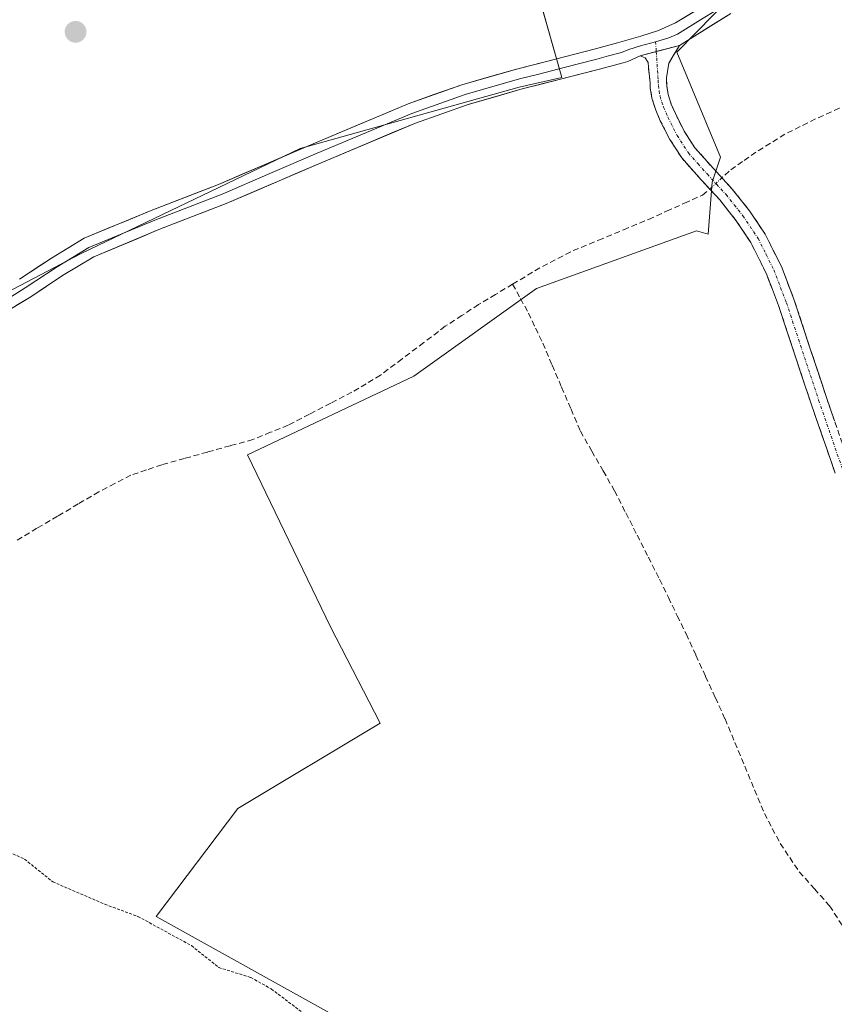
# Model space of a CAD drawing. Units: metres. Extents: x 580521 to 583989, y 4696511 to 4698865.
# Drawn here: x 582764 to 582905, y 4697560 to 4697731 of the extents above; entities that cross this region are included whole.
import ezdxf

# ---------------------------------------------------------------- set-up
doc = ezdxf.new("R2010")
doc.units = ezdxf.units.M
doc.header["$MEASUREMENT"] = 0
for name, pattern in [('TRAZO_Y_PUNTO', [1, 0.5, -0.25, 0, -0.25]), ('TRAZOS', [0.75, 0.5, -0.25]), ('TRAZOSX2', [1.5, 1, -0.5])]:
    doc.linetypes.add(name, pattern=pattern)
for name, color, linetype, lineweight in [('Camino', 19, 'TRAZOSX2', 0), ('Camino Cxs', 19, 'Continuous', 0), ('Camino eje', 19, 'TRAZO_Y_PUNTO', 0), ('Carátula', 7, 'Continuous', 5), ('Corriente artificial lineal', 5, 'TRAZOSX2', 13), ('Corriente artificial lineal oculto', 135, 'TRAZO_Y_PUNTO', 13), ('Cultivos herbáceos CxS', 92, 'Continuous', 0), ('Cultivos leñosos CxS', 92, 'Continuous', 0), ('Curva de nivel auxiliar', 36, 'TRAZOS', 0), ('Layer 0', 7, 'Continuous', 0), ('Punto de cota en terreno', 7, 'Continuous', 0)]:
    doc.layers.add(name, color=color, linetype=linetype, lineweight=lineweight)

# ---------------------------------------------------------------- blocks, each defined once
blk = doc.blocks.new('*U152')
at = {"layer": 'Cultivos herbáceos CxS', "color": 92, "linetype": 'Continuous', "lineweight": 0}
for points in [[(582819.4395, 4697557.5633, 317.8699), (582787.3803, 4697575.3833, 317.6631), (582801.5017, 4697594.0619, 317.9063), (582826.1227, 4697608.8339, 317.9568), (582817.5531, 4697625.4905, 318.0505), (582803.1749, 4697655.2081, 318.1587), (582831.9687, 4697668.8473, 318.1273), (582853.1845, 4697684.0011, 318.258), (582877.1523, 4697692.6601, 318.0902), (582880.8567, 4697693.9987, 318.1185), (582882.8835, 4697693.3963, 318.0865), (582883.5635, 4697702.4043, 318.3737), (582885.0081, 4697706.7325, 318.3821), (582877.4309, 4697724.9173, 318.3005), (582899.9865, 4697747.9395, 318.2579)], [(582842.1281, 4697775.0225, 318.183), (582857.5581, 4697720.5013, 318.1527), (582850.1539, 4697718.8557, 318.1708), (582812.2681, 4697708.2481, 318.1599), (582774.3827, 4697690.0635, 318.1506), (582742.5581, 4697673.3945, 318.1218), (582715.2811, 4697659.7565, 317.9903), (582675.8787, 4697621.8709, 318.3709), (582689.1413, 4697671.9925, 318.418), (582708.2869, 4697712.7507, 318.2191), (582716.8103, 4697765.8053, 318.167)]]:
    blk.add_polyline3d(points, dxfattribs=at)
blk = doc.blocks.new('5PATER')
at = {"layer": 'Carátula', "linetype": 'Continuous', "lineweight": 5}
h = blk.add_hatch(color=250, dxfattribs=at)
edge = h.paths.add_edge_path()
edge.add_ellipse((0, 0.01), major_axis=(-1.33, -1.34), ratio=0.999422, start_angle=0, end_angle=360)

msp = doc.modelspace()

# ---------------------------------------------------------------- linework, layer by layer
at = {"layer": 'Camino', "color": 19, "linetype": 'TRAZOSX2', "lineweight": 0}
for points in [[(582877.9, 4697726.08), (582876.99, 4697724.53), (582876.08, 4697722.97), (582875.66, 4697720.45), (582875.71, 4697719.02), (582875.95, 4697717.6), (582876.5, 4697715.9), (582877.2, 4697714.27), (582878.75, 4697711.22), (582880.59, 4697708.35), (582883.8, 4697704.75), (582887.06, 4697701.21), (582890.06, 4697697.43), (582892.75, 4697693.41), (582895.54, 4697687.82), (582897.78, 4697682.01), (582900.55, 4697673.59), (582903.34, 4697665.18), (582907.56, 4697653)], [(582904.86, 4697652.05), (582900.63, 4697664.26), (582897.83, 4697672.69), (582895.07, 4697681.05), (582892.91, 4697686.66), (582890.27, 4697691.96), (582887.74, 4697695.74), (582884.88, 4697699.35), (582881.67, 4697702.82), (582878.3, 4697706.61), (582876.26, 4697709.79), (582874.6, 4697713.05), (582873.81, 4697714.89), (582873.16, 4697716.92), (582872.85, 4697718.73), (582872.82, 4697719.6), (582872.56, 4697722.3), (582872.5, 4697723.1), (582871.98, 4697723.93), (582871.09, 4697724.25)]]:
    msp.add_lwpolyline(points, dxfattribs=at)
at = {"layer": 'Camino Cxs', "color": 19, "linetype": 'Continuous', "lineweight": 0}
msp.add_lwpolyline([(582877.9, 4697726.08), (582871.09, 4697724.25)], dxfattribs=at)
msp.add_polyline3d([(582904.86, 4697652.05, 317.99), (582903.45, 4697656.12, 317.99), (582902.04, 4697660.19, 318.02), (582900.63, 4697664.26, 318.04), (582899.23, 4697668.48, 318.05), (582897.83, 4697672.69, 318.09), (582896.45, 4697676.87, 318.14), (582895.07, 4697681.05, 318.2), (582893.99, 4697683.86, 318.22), (582892.91, 4697686.66, 318.21), (582891.59, 4697689.31, 318.2), (582890.27, 4697691.96, 318.18), (582887.74, 4697695.74, 318.14), (582884.88, 4697699.35, 318.32), (582881.67, 4697702.82, 318.51), (582879.99, 4697704.72, 318.44), (582878.3, 4697706.61, 318.41), (582876.26, 4697709.79, 318.46), (582874.6, 4697713.05, 318.36), (582873.81, 4697714.89, 318.3), (582873.16, 4697716.92, 318.27), (582872.85, 4697718.73, 318.26), (582872.82, 4697719.6, 318.28), (582872.56, 4697722.3, 318.36), (582872.5, 4697723.1, 318.39), (582871.98, 4697723.93, 318.4), (582871.09, 4697724.25, 318.4), (582871.09, 4697724.25, 318.4), (582874.5, 4697725.17, 318.33), (582877.9, 4697726.08, 318.28), (582876.99, 4697724.53, 318.3), (582876.08, 4697722.97, 318.31), (582875.66, 4697720.45, 318.3), (582875.71, 4697719.02, 318.28), (582875.95, 4697717.6, 318.3), (582876.5, 4697715.9, 318.36), (582877.2, 4697714.27, 318.38), (582878.75, 4697711.22, 318.39), (582880.59, 4697708.35, 318.41), (582883.8, 4697704.75, 318.46), (582887.06, 4697701.21, 318.35), (582890.06, 4697697.43, 318.16), (582892.75, 4697693.41, 318.19), (582894.15, 4697690.62, 318.17), (582895.54, 4697687.82, 318.18), (582896.66, 4697684.92, 318.17), (582897.78, 4697682.01, 318.11), (582899.17, 4697677.8, 318.05), (582900.55, 4697673.59, 318.07), (582901.95, 4697669.39, 318.05), (582903.34, 4697665.18, 317.99), (582904.75, 4697661.12, 317.94)], dxfattribs=at)
at = {"layer": 'Camino eje', "color": 19, "linetype": 'TRAZO_Y_PUNTO', "lineweight": 0}
for points in [[(582873.79, 4697726.71), (582873.9, 4697725)], [(582873.9, 4697725), (582874.18, 4697720.7), (582874.24, 4697720.03), (582874.27, 4697719.09), (582874.4, 4697718.17), (582874.56, 4697717.26), (582874.88, 4697716.25), (582875.16, 4697715.4), (582875.9, 4697713.66), (582877.51, 4697710.51), (582879.45, 4697707.48), (582881.13, 4697705.59), (582882.74, 4697703.79), (582884.34, 4697702.05), (582885.97, 4697700.28), (582887.4, 4697698.48), (582888.9, 4697696.59), (582891.51, 4697692.69), (582892.91, 4697689.89), (582894.23, 4697687.24), (582896.43, 4697681.53), (582897.81, 4697677.32), (582899.19, 4697673.14), (582901.99, 4697664.72), (582906.21, 4697652.53)]]:
    msp.add_lwpolyline(points, dxfattribs=at)
at = {"layer": 'Corriente artificial lineal', "color": 5, "linetype": 'TRAZOSX2', "lineweight": 13}
for points in [[(582942.57, 4697732.58, 318.33), (582938.45, 4697730.49, 318.25), (582934.32, 4697728.41, 318.36), (582930.21, 4697726.53, 318.32), (582926.11, 4697724.64, 318.19), (582922, 4697722.76, 318.43), (582917.89, 4697720.88, 318.21), (582913.78, 4697718.99, 318.18), (582909.68, 4697717.11, 318.22), (582905.57, 4697715.22, 318.21), (582901.46, 4697713.34, 318.39), (582898.82, 4697712.03, 318.27), (582896.17, 4697710.72, 318.22), (582893.66, 4697709.17, 318.2), (582891.15, 4697707.61, 318.18), (582888.83, 4697705.97, 318.25), (582886.51, 4697704.32, 318.44), (582885.26, 4697703.17, 318.49)], [(582849.05, 4697684.76, 318.32), (582851.62, 4697686.3, 318.26), (582854.2, 4697687.84, 318.24), (582856.87, 4697689.2, 318.25), (582859.54, 4697690.56, 318.21), (582863.88, 4697692.36, 318.23), (582868.22, 4697694.17, 318.23), (582872.56, 4697695.97, 318.27), (582875.66, 4697697.37, 318.55), (582878.77, 4697698.76, 318.57), (582881.87, 4697700.16, 318.43), (582883.15, 4697701.22, 318.44)], [(582849.05, 4697684.76, 318.32), (582846.1, 4697682.99, 318.34), (582843.15, 4697681.23, 318.21), (582840.27, 4697679.35, 318.24), (582837.39, 4697677.47, 318.21), (582833.66, 4697674.65, 318.16), (582829.92, 4697671.84, 318.17), (582826.19, 4697669.02, 318.17), (582823.71, 4697667.54, 318.17), (582821.23, 4697666.06, 318.15), (582817.56, 4697664.16, 318.14), (582813.88, 4697662.27, 318.13), (582810.21, 4697660.37, 318.13), (582807.16, 4697659.13, 318.21), (582804.11, 4697657.89, 318.16), (582800.17, 4697656.8, 318.08), (582796.23, 4697655.71, 318.12), (582792.29, 4697654.62, 318.12), (582788.35, 4697653.53, 318.18), (582785.67, 4697652.62, 318.16), (582782.99, 4697651.71, 318.09), (582780.22, 4697650.28, 318.09), (582777.44, 4697648.84, 318.23), (582773.87, 4697646.73, 318.12), (582770.3, 4697644.62, 318.03), (582766.74, 4697642.52, 318.08), (582763.17, 4697640.41, 318.03)], [(582849.05, 4697684.76, 318.32), (582850.41, 4697682.26, 318.31), (582851.77, 4697679.77, 318.23), (582853.02, 4697677.17, 318.19), (582854.26, 4697674.56, 318.19), (582855.89, 4697670.75, 318.17), (582857.52, 4697666.95, 318.13), (582859.15, 4697663.14, 318.17), (582860.78, 4697659.33, 318.14), (582862.74, 4697655.89, 318.08), (582864.71, 4697652.46, 318.06), (582866.67, 4697649.02, 318.07), (582868.62, 4697645.19, 318.07), (582870.58, 4697641.36, 318.07), (582872.53, 4697637.53, 318.09), (582874.48, 4697633.7, 318.1), (582876.01, 4697630.55, 318.09), (582877.53, 4697627.39, 318.07), (582879.06, 4697624.24, 318.08), (582880.75, 4697620.57, 318.1), (582882.43, 4697616.9, 318.09), (582884.12, 4697613.22, 318.06), (582885.8, 4697609.55, 318.07), (582887.51, 4697605.46, 318.07), (582889.21, 4697601.37, 318.05), (582890.92, 4697597.27, 318.05), (582892.62, 4697593.18, 318.06), (582893.98, 4697590.59, 318.05), (582895.34, 4697587.99, 318.05), (582896.99, 4697585.55, 318.05), (582898.64, 4697583.1, 318.03), (582901.27, 4697580.16, 318.04), (582903.89, 4697577.22, 318.02), (582906.16, 4697573.68, 318.07)]]:
    msp.add_polyline3d(points, dxfattribs=at)
at = {"layer": 'Corriente artificial lineal oculto', "color": 135, "linetype": 'TRAZO_Y_PUNTO', "lineweight": 13}
msp.add_polyline3d([(582885.26, 4697703.17, 318.49), (582883.15, 4697701.22, 318.44)], dxfattribs=at)
at = {"layer": 'Cultivos herbáceos CxS', "color": 92, "linetype": 'Continuous', "lineweight": 0}
for points in [[(582842.13, 4697775.02, 318.18), (582857.56, 4697720.5, 318.15), (582850.15, 4697718.86, 318.17), (582812.27, 4697708.25, 318.16), (582774.38, 4697690.06, 318.15), (582742.56, 4697673.39, 318.12), (582715.28, 4697659.76, 317.99), (582675.88, 4697621.87, 318.37)], [(582819.44, 4697557.56, 317.87), (582787.38, 4697575.38, 317.66), (582801.5, 4697594.06, 317.91), (582826.12, 4697608.83, 317.96), (582817.55, 4697625.49, 318.05), (582803.17, 4697655.21, 318.16), (582831.97, 4697668.85, 318.13), (582853.18, 4697684, 318.26), (582877.15, 4697692.66, 318.09), (582880.86, 4697694, 318.12), (582882.88, 4697693.4, 318.09), (582883.56, 4697702.4, 318.37), (582885.01, 4697706.73, 318.38), (582877.43, 4697724.92, 318.3), (582899.99, 4697747.94, 318.26)]]:
    msp.add_polyline3d(points, dxfattribs=at)
at = {"layer": 'Cultivos leñosos CxS', "color": 92, "linetype": 'Continuous', "lineweight": 0}
for points in [[(582684.97, 4697552.16, 317.74), (582678.91, 4697587.02, 317.97), (582675.88, 4697621.87, 318.37), (582715.28, 4697659.76, 317.99), (582742.56, 4697673.39, 318.12), (582774.38, 4697690.06, 318.15), (582812.27, 4697708.25, 318.16), (582850.15, 4697718.86, 318.17), (582857.56, 4697720.5, 318.15), (582842.13, 4697775.02, 318.18)], [(582842.13, 4697775.02, 318.18), (582857.56, 4697720.5, 318.15), (582850.15, 4697718.86, 318.17), (582812.27, 4697708.25, 318.16), (582774.38, 4697690.06, 318.15), (582742.56, 4697673.39, 318.12), (582715.28, 4697659.76, 317.99), (582675.88, 4697621.87, 318.37)], [(582899.99, 4697747.94, 318.26), (582877.43, 4697724.92, 318.3), (582885.01, 4697706.73, 318.38), (582883.56, 4697702.4, 318.37), (582882.88, 4697693.4, 318.09), (582880.86, 4697694, 318.12), (582877.15, 4697692.66, 318.09), (582853.18, 4697684, 318.26), (582831.97, 4697668.85, 318.13), (582803.17, 4697655.21, 318.16), (582817.55, 4697625.49, 318.05), (582826.12, 4697608.83, 317.96), (582801.5, 4697594.06, 317.91), (582787.38, 4697575.38, 317.66), (582819.44, 4697557.56, 317.87)], [(582819.44, 4697557.56, 317.87), (582787.38, 4697575.38, 317.66), (582801.5, 4697594.06, 317.91), (582826.12, 4697608.83, 317.96), (582817.55, 4697625.49, 318.05), (582803.17, 4697655.21, 318.16), (582831.97, 4697668.85, 318.13), (582853.18, 4697684, 318.26), (582877.15, 4697692.66, 318.09), (582880.86, 4697694, 318.12), (582882.88, 4697693.4, 318.09), (582883.56, 4697702.4, 318.37), (582885.01, 4697706.73, 318.38), (582877.43, 4697724.92, 318.3), (582899.99, 4697747.94, 318.26)]]:
    msp.add_polyline3d(points, dxfattribs=at)
at = {"layer": 'Curva de nivel auxiliar', "color": 36, "linetype": 'TRAZOS', "lineweight": 0}
msp.add_polyline3d([(582762.58, 4697586.21, 317.5), (582764.6, 4697585.28, 317.5), (582769.46, 4697581.37, 317.5), (582778.48, 4697577.48, 317.5), (582784.2, 4697575.38, 317.5), (582793.47, 4697570.32, 317.5), (582798.2, 4697566.54, 317.5), (582803.74, 4697564.8, 317.5), (582807.29, 4697562.82, 317.5), (582817.74, 4697554.93, 317.5)], dxfattribs=at)
at = {"layer": 'Layer 0', "linetype": 'Continuous', "lineweight": 0}
for points in [[(582969.65, 4697804.61), (582968.46, 4697802.89), (582966.74, 4697800.71), (582965.58, 4697799.56), (582964.61, 4697797.98), (582963.88, 4697796.99), (582954.84, 4697787.73), (582950.13, 4697783.4), (582945.47, 4697779.12), (582939.15, 4697773.62), (582932.88, 4697768.14), (582926.45, 4697762.86), (582919.97, 4697757.53), (582906.69, 4697747.69), (582893.2, 4697738.18), (582889.53, 4697735.65), (582885.81, 4697733.09), (582881.99, 4697730.77), (582877.55, 4697728.02), (582876.09, 4697727.37), (582873.79, 4697726.71)], [(582763.73, 4697685.6), (582769.25, 4697689.29), (582774.93, 4697692.7), (582786.47, 4697697.52), (582798.13, 4697702.02), (582814.51, 4697709.06), (582830.96, 4697715.97), (582840.26, 4697719.25), (582849.74, 4697721.98), (582856.45, 4697723.7), (582863.15, 4697725.41), (582867.21, 4697726.52), (582871.25, 4697727.68), (582874.28, 4697728.65), (582877.2, 4697729.95), (582884.84, 4697734.59)], [(582886.78, 4697731.59), (582877.9, 4697726.08)], [(582873.79, 4697726.71), (582871.17, 4697725.97), (582869.15, 4697725.39), (582867.89, 4697724.86), (582865.66, 4697724.25), (582863.61, 4697723.68), (582860.24, 4697722.83), (582856.89, 4697721.97), (582853.57, 4697721.12), (582850.21, 4697720.26), (582840.81, 4697717.55), (582831.61, 4697714.3), (582815.21, 4697707.42), (582807.02, 4697703.9), (582798.81, 4697700.36), (582792.97, 4697698.11), (582787.14, 4697695.86), (582775.74, 4697691.1), (582772.9, 4697689.4), (582770.21, 4697687.78), (582764.7, 4697684.1), (582759.71, 4697681.04)], [(582877.9, 4697726.08), (582871.09, 4697724.25)], [(582871.09, 4697724.25), (582868.96, 4697723.3), (582868.17, 4697723.08), (582864.07, 4697721.95), (582857.33, 4697720.24), (582850.68, 4697718.53), (582841.35, 4697715.84), (582832.25, 4697712.63), (582815.91, 4697705.77), (582799.48, 4697698.7), (582787.8, 4697694.2), (582776.55, 4697689.5), (582771.16, 4697686.27), (582765.66, 4697682.59), (582760.61, 4697679.5)]]:
    msp.add_lwpolyline(points, dxfattribs=at)
for points in [[(582763.73, 4697685.6, 318.11), (582766.49, 4697687.45, 318.12), (582769.25, 4697689.29, 318.14), (582772.09, 4697691, 318.12), (582774.93, 4697692.7, 318.1), (582778.78, 4697694.31, 318.11), (582782.62, 4697695.91, 318.1), (582786.47, 4697697.52, 318.1), (582790.36, 4697699.02, 318.12), (582794.24, 4697700.52, 318.11), (582798.13, 4697702.02, 318.11), (582802.23, 4697703.78, 318.15), (582806.32, 4697705.54, 318.12), (582810.42, 4697707.3, 318.13), (582814.51, 4697709.06, 318.17), (582818.62, 4697710.79, 318.13), (582822.74, 4697712.52, 318.13), (582826.85, 4697714.24, 318.17), (582830.96, 4697715.97, 318.11), (582835.61, 4697717.61, 318.11), (582840.26, 4697719.25, 318.19), (582845, 4697720.62, 318.17), (582849.74, 4697721.98, 318.15), (582853.1, 4697722.84, 318.19), (582856.45, 4697723.7, 318.26), (582859.8, 4697724.56, 318.28), (582863.15, 4697725.41, 318.31), (582867.21, 4697726.52, 318.31), (582871.25, 4697727.68, 318.31), (582874.28, 4697728.65, 318.28), (582877.2, 4697729.95, 318.26), (582881.02, 4697732.27, 318.22)], [(582886.78, 4697731.59, 318.23), (582883.82, 4697729.75, 318.24), (582880.86, 4697727.92, 318.28), (582877.9, 4697726.08, 318.28), (582874.5, 4697725.17, 318.33), (582871.09, 4697724.25, 318.4), (582868.96, 4697723.3, 318.37), (582868.17, 4697723.08, 318.35), (582864.07, 4697721.95, 318.26), (582860.7, 4697721.1, 318.21), (582857.33, 4697720.24, 318.18), (582854.01, 4697719.39, 318.15), (582850.68, 4697718.53, 318.15), (582846.02, 4697717.19, 318.19), (582841.35, 4697715.84, 318.21), (582836.8, 4697714.24, 318.12), (582832.25, 4697712.63, 318.16), (582828.17, 4697710.92, 318.16), (582824.08, 4697709.2, 318.15), (582820, 4697707.49, 318.17), (582815.91, 4697705.77, 318.15), (582811.8, 4697704, 318.14), (582807.7, 4697702.24, 318.17), (582803.59, 4697700.47, 318.15), (582799.48, 4697698.7, 318.14), (582795.59, 4697697.2, 318.16), (582791.69, 4697695.7, 318.12), (582787.8, 4697694.2, 318.12), (582784.05, 4697692.63, 318.13), (582780.3, 4697691.07, 318.13), (582776.55, 4697689.5, 318.15), (582773.86, 4697687.89, 318.17), (582771.16, 4697686.27, 318.16), (582768.41, 4697684.43, 318.15), (582765.66, 4697682.59, 318.16), (582763.14, 4697681.05, 318.14)]]:
    msp.add_polyline3d(points, dxfattribs=at)

# ---------------------------------------------------------------- block references
at = {"layer": 'Cultivos herbáceos CxS', "color": 92, "linetype": 'Continuous', "lineweight": 0}
msp.add_blockref('*U152', (0, 0), dxfattribs=at)
at = {"layer": 'Punto de cota en terreno', "linetype": 'Continuous', "lineweight": 0}
msp.add_blockref('5PATER', (582773.42, 4697728.41, 318.1), dxfattribs=at)

doc.saveas('drawing.dxf')
